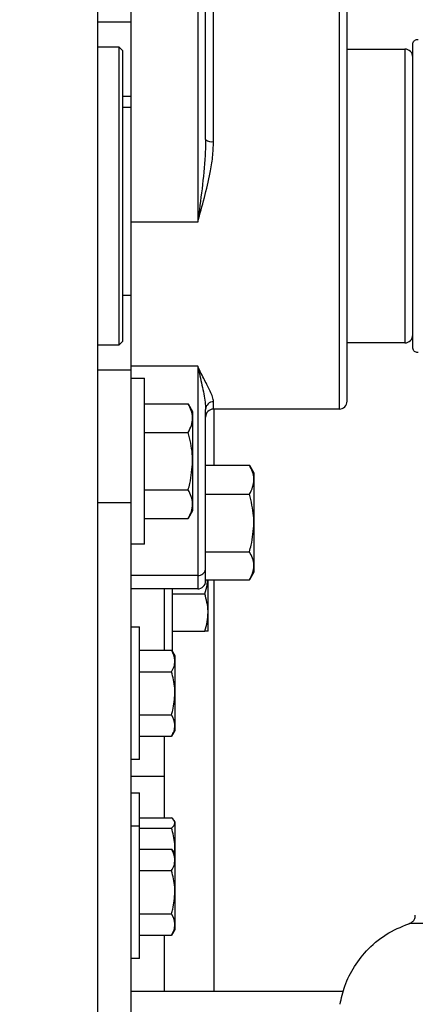
# Model space of a CAD drawing. Units: inches. Extents: x 170 to 312, y 215 to 248.
# Drawn here: x 182 to 182, y 224 to 225 of the extents above; entities that cross this region are included whole.
import ezdxf

# ---------------------------------------------------------------- set-up
doc = ezdxf.new("R2010")
doc.units = ezdxf.units.IN
doc.header["$LTSCALE"] = 0.25
doc.header["$MEASUREMENT"] = 0
doc.layers.add('ANNOTATIONS', color=1, linetype='Continuous')
doc.layers.add('STANDARD MOTOR RH', color=7, linetype='Continuous')
doc.styles.add('ARIAL', font='arial.ttf', dxfattribs={"height": 0.09375})
doc.dimstyles.new('STANDARD$0', dxfattribs={"dimtxt": 0.09375, "dimasz": 0.09375, "dimexe": 0.03125, "dimexo": 0.046875, "dimgap": 0.09, "dimtad": 0, "dimtih": 1, "dimtoh": 1, "dimdec": 4, "dimzin": 0, "dimdsep": 46, "dimtxsty": 'ARIAL', "dimcen": 0.09, "dimadec": 0, "dimazin": 0, "dimtfac": 1, "dimtdec": 4, "dimtofl": 0, "dimtmove": 0, "dimatfit": 1, "dimfxl": 1, "dimtolj": 1, "dimtzin": 0, "dimarcsym": 0})

# ---------------------------------------------------------------- blocks, each defined once
blk = doc.blocks.new('*D264')
at = {"layer": 'ANNOTATIONS', "color": 0, "lineweight": -2, "transparency": 16777216}
for p, q in [((181.3000684133389, 223.5853893876712), (181.3000684133389, 225.1525490514246)), ((182.3936869692745, 224.5784115695276), (182.3936869692745, 225.1525490514246)), ((181.3938184133389, 225.1212990514246), (181.561767698128, 225.1212990514246)), ((182.2999369692745, 225.1212990514246), (182.1319876844854, 225.1212990514246))]:
    blk.add_line(p, q, dxfattribs=at)
at = {"layer": 'ANNOTATIONS', "color": 0, "transparency": 16777216}
for points in [[(181.3938184133389, 225.1369240514246), (181.3938184133389, 225.1056740514246), (181.3000684133389, 225.1212990514246)], [(182.2999369692745, 225.1369240514246), (182.2999369692745, 225.1056740514246), (182.3936869692745, 225.1212990514246)]]:
    blk.add_solid(points, dxfattribs=at)
at = {"layer": 'defpoints', "color": 0, "transparency": 16777216}
for p in [(181.3000684133389, 225.1212990514246), (182.3936869692745, 224.5315365695276), (181.3000684133389, 223.5385143876712)]:
    blk.add_point(p, dxfattribs=at)
at = {"layer": 'ANNOTATIONS', "color": 0, "transparency": 16777216, "insert": (181.8468776913067, 225.1212990514246), "char_height": 0.09375, "attachment_point": 5, "style": 'ARIAL'}
blk.add_mtext('\\A1;17 3/8"', dxfattribs=at)
blk = doc.blocks.new('*D277')
at = {"layer": 'ANNOTATIONS', "color": 0, "lineweight": -2, "transparency": 16777216}
for p, q in [((181.3000695866587, 223.5853893876712), (181.3000695866587, 225.5862628322192)), ((182.5234424639775, 225.0116590939261), (182.5234424639775, 225.5862628322192)), ((181.3938195866587, 225.5550128322192), (181.7306599305023, 225.5550128322192)), ((182.4296924639775, 225.5550128322192), (182.0928521201339, 225.5550128322192))]:
    blk.add_line(p, q, dxfattribs=at)
at = {"layer": 'ANNOTATIONS', "color": 0, "transparency": 16777216}
for points in [[(181.3938195866587, 225.5706378322192), (181.3938195866587, 225.5393878322192), (181.3000695866587, 225.5550128322192)], [(182.4296924639775, 225.5706378322192), (182.4296924639775, 225.5393878322192), (182.5234424639775, 225.5550128322192)]]:
    blk.add_solid(points, dxfattribs=at)
at = {"layer": 'defpoints', "color": 0, "transparency": 16777216}
for p in [(182.5234424639775, 225.5550128322192), (182.5234424639775, 224.9647840939261), (181.3000695866587, 223.5385143876712)]:
    blk.add_point(p, dxfattribs=at)
at = {"layer": 'ANNOTATIONS', "color": 0, "transparency": 16777216, "insert": (181.9117560253181, 225.5550128322192), "char_height": 0.09375, "attachment_point": 5, "style": 'ARIAL'}
blk.add_mtext('\\A1;20"', dxfattribs=at)

msp = doc.modelspace()

# ---------------------------------------------------------------- linework, layer by layer
at = {"layer": 'STANDARD MOTOR RH'}
for p, q in [((181.7926321632005, 223.6947647959865), (181.7926321632005, 224.9760147415445)), ((181.808257116033, 224.1010144496225), (181.808257116033, 224.8822647312193)), ((181.8396633665587, 224.6768123312896), (181.8396633665587, 224.4792569601327)), ((181.8434132965725, 224.5182434430909), (181.8434132965725, 224.6730618146158)), ((181.8471633732513, 224.5172860141512), (181.8471633732513, 224.5921086164608)), ((181.9063821424843, 224.5921086164608), (181.9063821424843, 224.391170564381)), ((181.9101320724982, 224.3949210810547), (181.9101320724982, 224.5883580997871)), ((181.7926321632005, 224.5736710694529), (181.808257116033, 224.5736710694529)), ((181.7926321632005, 224.5619519514998), (181.8024133968735, 224.5619519514998)), ((181.8024133968735, 224.5619519514998), (181.8043508411586, 224.5600148005446)), ((181.8024133968735, 224.5619519514998), (181.8024133968735, 224.421327229342)), ((181.8043508411586, 224.4232643802972), (181.8043508411586, 224.5600148005446)), ((181.9101320724982, 224.5608584174657), (181.9373196517583, 224.5608584174657)), ((181.9373196517583, 224.5608584174657), (181.9373196517583, 224.422420763376)), ((181.808257116033, 224.5384785160003), (181.8043508411586, 224.5384785160003)), ((181.8043508411586, 224.5335112667157), (181.808257116033, 224.5335112667157)), ((181.8396633665587, 224.4792569601327), (181.808257116033, 224.4792569601327)), ((181.808257116033, 224.4447648785882), (181.8043508411586, 224.4447648785882)), ((181.8043508411586, 224.4232643802972), (181.8024133968735, 224.421327229342)), ((181.8024133968735, 224.421327229342), (181.7926321632005, 224.421327229342)), ((181.9373196517583, 224.422420763376), (181.9101320724982, 224.422420763376)), ((181.808257116033, 224.4096081113889), (181.7926321632005, 224.4096081113889)), ((181.8396633665587, 224.4114860096952), (181.808257116033, 224.4114860096952)), ((181.8396633665587, 224.4114860096952), (181.8396633665587, 224.3064668495522)), ((181.808257116033, 224.4057021298444), (181.814507097166, 224.4057021298444)), ((181.814507097166, 224.3275772190167), (181.814507097166, 224.4057021298444)), ((181.814507097166, 224.3937025884641), (181.835163831871, 224.3937025884641)), ((181.835163831871, 224.3937025884641), (181.8372571810218, 224.3900770303469)), ((181.8434132965725, 224.3102173662259), (181.8434132965725, 224.3910720055195)), ((181.8471633732513, 224.391170564381), (181.8471633732513, 224.3946905237181)), ((181.9063821424843, 224.391170564381), (181.8471633732513, 224.391170564381)), ((181.8473195714469, 224.391170564381), (181.8473195714469, 224.364779082591)), ((181.8372571810218, 224.3900770303469), (181.8372571810218, 224.3432023185142)), ((181.814507097166, 224.3801712781124), (181.835163831871, 224.3801712781124)), ((181.8434132965725, 224.364779082591), (181.8640700312774, 224.364779082591)), ((181.8640694446176, 224.3647814292305), (181.8661633804282, 224.3611546977935)), ((181.8661633804282, 224.3611546977935), (181.8661633804282, 224.3142793993009)), ((181.814507097166, 224.3531080707488), (181.835163831871, 224.3531080707488)), ((181.8434132965725, 224.3510447879174), (181.8640700312774, 224.3510447879174)), ((181.7926321632005, 224.3471083000587), (181.808257116033, 224.3471083000587)), ((181.814507097166, 224.3395761737371), (181.835163831871, 224.3395761737371)), ((181.8372571810218, 224.3432023185142), (181.835163831871, 224.3395761737371)), ((181.814507097166, 224.3275772190167), (181.808257116033, 224.3275772190167)), ((181.8434132965725, 224.3239821672137), (181.8640700312774, 224.3239821672137)), ((181.8396633665587, 224.3127857632222), (181.808257116033, 224.3127857632222)), ((181.8661633804282, 224.3142793993009), (181.8640694446176, 224.3106526678639)), ((181.8434132965725, 224.3106550145035), (181.8640700312774, 224.3106550145035)), ((181.8445696032147, 224.2865773193177), (181.8445696032147, 224.3106550145035)), ((181.8473195714469, 224.3106550145035), (181.8473195714469, 224.11663954912)), ((181.8396633665587, 224.3064668495522), (181.808257116033, 224.3064668495522)), ((181.8238820688655, 224.3064668495522), (181.8238820688655, 224.2775439303389)), ((181.827819583379, 224.2767754058836), (181.827819583379, 224.3064668495522)), ((181.827819583379, 224.3041395697705), (181.8430010213351, 224.3041395697705)), ((181.808257116033, 224.2885144702729), (181.8121946305465, 224.2885144702729)), ((181.8121946305465, 224.2260146589427), (181.8121946305465, 224.2885144702729)), ((181.827819583379, 224.2865773193177), (181.8430010213351, 224.2865773193177)), ((181.8121946305465, 224.2775439303389), (181.8273760685026, 224.2775439303389)), ((181.8273760685026, 224.2775439303389), (181.8289446503822, 224.2748271083905)), ((181.8289446503822, 224.2748271083905), (181.8289446503822, 224.2397020208252)), ((181.8121946305465, 224.2674041008084), (181.8273760685026, 224.2674041008084)), ((181.8121946305465, 224.2471250284073), (181.8273760685026, 224.2471250284073)), ((181.8289446503822, 224.2397020208252), (181.8273760685026, 224.2369851988768)), ((181.8121946305465, 224.2369851988768), (181.8273760685026, 224.2369851988768)), ((181.8238820688655, 224.2369851988768), (181.8238820688655, 224.1986246820208)), ((181.8121946305465, 224.2260146589427), (181.808257116033, 224.2260146589427)), ((181.808257116033, 224.218202109194), (181.8238820688655, 224.218202109194)), ((181.808257116033, 224.2103895594452), (181.8121946305465, 224.2103895594452)), ((181.8121946305465, 224.1322646486175), (181.8121946305465, 224.2103895594452)), ((181.8121946305465, 224.1986246820208), (181.8273760685026, 224.1986246820208)), ((181.828563321454, 224.1973621899385), (181.8289446503822, 224.1967021975628)), ((181.8289446503822, 224.1967021975628), (181.8289446503822, 224.1459520105)), ((181.808257116033, 224.1947644599477), (181.8121946305465, 224.1947644599477)), ((181.8121946305465, 224.1937495383388), (181.8273760685026, 224.1937495383388)), ((181.8121946305465, 224.1837939200137), (181.8273760685026, 224.1837939200137)), ((181.8273760685026, 224.1837939200137), (181.8289446503822, 224.1810770980653)), ((181.8286334273108, 224.1816162385038), (181.8289446503822, 224.1840068775536)), ((181.8121946305465, 224.1736540904832), (181.8273760685026, 224.1736540904832)), ((181.8121946305465, 224.1533750180821), (181.8273760685026, 224.1533750180821)), ((181.8289446503822, 224.1459520105), (181.8273760685026, 224.1432351885516)), ((181.9633096381864, 224.1487990709438), (181.9396071853325, 224.1487990709438)), ((181.8121946305465, 224.1432351885516), (181.8273760685026, 224.1432351885516)), ((181.8238820688655, 224.1432351885516), (181.8238820688655, 224.11663954912)), ((181.8121946305465, 224.1322646486175), (181.808257116033, 224.1322646486175)), ((181.9083452531397, 224.11663954912), (181.808257116033, 224.11663954912))]:
    msp.add_line(p, q, dxfattribs=at)
for centre, radius, start, end in [((181.9373196154516, 224.5571083357717), 0.00375000000000103, 7.019583574323777e-15, 90), ((181.8462880072466, 224.5216802650682), 0.004480592233591169, 230.0893906890821, 281.2662435840008), ((181.9373196154516, 224.4261708357717), 0.00375000000000103, 270, 7.019583574323777e-15), ((181.8470993602724, 224.3910043958022), 0.00368668369590217, 89.00510644720596, 178.9491996218103), ((181.8471633654516, 224.3874208357717), 0.003750000000000142, 90, 180), ((181.9063821154516, 224.3949208357717), 0.003750000000000142, 270, 7.019583574323777e-15), ((181.8400042770342, 224.3162044276198), 0.003435620208316703, 264.3052703417716, 352.8655260436226), ((181.8396633654516, 224.310217101896), 0.00375000000000103, 270, 7.019583574323777e-15)]:
    msp.add_arc(centre, radius, start, end, dxfattribs=at)
for points, knots in [([(181.9410695817721, 224.5629979660828), (181.9410896771115, 224.5632356649385), (181.9411314325482, 224.5637295714747), (181.9414761256418, 224.564422951284), (181.9420478825186, 224.5650210894956), (181.9428192118437, 224.5654210677033), (181.943400338271, 224.5654435662315), (181.9436778716409, 224.5654543110402)], [0, 0, 0, 0, 0.1779532730894624, 0.3697631798276011, 0.5671463244186621, 0.7932784784327379, 1, 1, 1, 1]), ([(181.9410695817721, 224.4202812147589), (181.9410695817721, 224.4205467319807), (181.9410695817721, 224.4210777665969), (181.9410695817721, 224.42532108054), (181.9410695817721, 224.43191592523), (181.9410695817721, 224.4408589182486), (181.9410695817721, 224.4517383860233), (181.9410695817721, 224.4641560310341), (181.9410695817721, 224.4776283018779), (181.9410695817721, 224.4916395904208), (181.9410695817721, 224.5056508789638), (181.9410695817721, 224.5191231498076), (181.9410695817721, 224.5315407948185), (181.9410695817721, 224.5424202625931), (181.9410695817721, 224.5513632556118), (181.9410695817721, 224.5579581003018), (181.9410695817721, 224.5622014142448), (181.9410695817721, 224.562732448861), (181.9410695817721, 224.5629979660828)], [0, 0, 0, 0, 0.06250048426699589, 0.1250010091512243, 0.1874981909125503, 0.2499981411621637, 0.3124997542925922, 0.374999247688802, 0.4374997725730304, 0.5000000000000001, 0.5625002274269697, 0.6250007523111981, 0.6875002457074079, 0.7500018588378364, 0.8125018090874497, 0.8749989908487756, 0.937499515733004, 1, 1, 1, 1]), ([(181.8434132965725, 224.5182434430909), (181.8433560488583, 224.5157462451672), (181.8431785644727, 224.5080042130951), (181.8417600947147, 224.4949934385834), (181.8403777198807, 224.4845367063957), (181.839667864468, 224.4792902039342), (181.8396633665587, 224.4792569601327)], [0, 0, 0, 0, 0.1911714505250097, 0.5926865016283753, 0.9974191093612984, 1, 1, 1, 1]), ([(181.8396633665587, 224.4792569601327), (181.8396722642104, 224.4792886390503), (181.8407507080624, 224.4831282963678), (181.8429155462789, 224.490891948802), (181.8453252965154, 224.5011268754813), (181.8468453275489, 224.509975090484), (181.8470569103206, 224.5148387483864), (181.8471633732513, 224.5172860141512)], [0, 0, 0, 0, 0.002538328860349388, 0.3076592810080535, 0.617001786228043, 0.807285291164705, 1, 1, 1, 1]), ([(181.9436778716409, 224.4178248698015), (181.9434445803586, 224.4178301781749), (181.9429575671018, 224.4178412598072), (181.9422508975796, 224.4181337265837), (181.9416147432482, 224.4186616142796), (181.941157336203, 224.419411198879), (181.9410980559309, 224.4199989159613), (181.9410695817721, 224.4202812147589)], [0, 0, 0, 0, 0.1741398361412169, 0.363530123912244, 0.5605395866845212, 0.7889134925679235, 1, 1, 1, 1]), ([(181.8471633732513, 224.3946905237181), (181.8470596194409, 224.3953930641483), (181.8468504959072, 224.3968090867189), (181.8453429017895, 224.4001119451994), (181.8429317904422, 224.4047863727807), (181.8407652436341, 224.4090879466173), (181.8396722641688, 224.4114666454387), (181.8396633665587, 224.4114860096952)], [0, 0, 0, 0, 0.1900138222630472, 0.3829870132918315, 0.6878932639388001, 0.9974592349185607, 1, 1, 1, 1]), ([(181.8396633665587, 224.4114860096952), (181.8396678644662, 224.4114656693656), (181.8403724137146, 224.4082795736783), (181.841755005835, 224.4023165538577), (181.8431774982953, 224.3956608028161), (181.843356008581, 224.392186869393), (181.8434132965725, 224.3910720055195)], [0, 0, 0, 0, 0.002581390771296537, 0.4043473318175121, 0.8088415752445509, 1, 1, 1, 1]), ([(181.8372571810218, 224.3869372266182), (181.8372546668745, 224.3870975755289), (181.8372356225449, 224.3883121970666), (181.8367784074066, 224.3906021929365), (181.8357053093398, 224.3926628140555), (181.835163831871, 224.3937025884641)], [0, 0, 0, 0, 0.0700690415075083, 0.5307636112860383, 1, 1, 1, 1]), ([(181.835163831871, 224.3801712781124), (181.835748882702, 224.3812699581573), (181.8369296272374, 224.3834873047373), (181.8371473422878, 224.3857803630138), (181.8372571810218, 224.3869372266182)], [0, 0, 0, 0, 0.4954931515522319, 0.9999999999999999, 0.9999999999999999, 0.9999999999999999, 0.9999999999999999]), ([(181.8372571810218, 224.3666393811006), (181.8372310630513, 224.3677673653949), (181.8371250288437, 224.3723467763824), (181.836006698811, 224.3768085287697), (181.835163831871, 224.3801712781124)], [0, 0, 0, 0, 0.2463164580258538, 1, 1, 1, 1]), ([(181.835163831871, 224.3531080707488), (181.8354463313408, 224.3541189652494), (181.8366781084664, 224.3585267495301), (181.8370051467113, 224.3631084565473), (181.8372571810218, 224.3666393811006)], [0, 0, 0, 0, 0.2293430068675391, 1, 1, 1, 1]), ([(181.8661633804282, 224.3579122285841), (181.8661608637445, 224.358074928688), (181.866141790662, 224.3593079769531), (181.8656849288502, 224.3616311835533), (181.8646115982834, 224.363723413002), (181.8640700312774, 224.364779082591)], [0, 0, 0, 0, 0.07003489653235696, 0.5307704519984879, 1, 1, 1, 1]), ([(181.8640700312774, 224.3510447879174), (181.8646550829854, 224.3521600576513), (181.8658359056775, 224.3544110310125), (181.8660535635595, 224.3567381211049), (181.8661633804282, 224.3579122285841)], [0, 0, 0, 0, 0.4954610983713662, 1, 1, 1, 1]), ([(181.8372571810218, 224.346342122243), (181.8372546669468, 224.3465024715632), (181.8372356231652, 224.347717096203), (181.8367783760837, 224.3500070127455), (181.83570530674, 224.352068058984), (181.835163831871, 224.3531080707488)], [0, 0, 0, 0, 0.07006758370375915, 0.5307525686177529, 1, 1, 1, 1]), ([(181.8661633804282, 224.3375134775656), (181.8661372552571, 224.3386412654745), (181.8660311779897, 224.3432204760464), (181.8649128970901, 224.3476820384898), (181.8640700312774, 224.3510447879174)], [0, 0, 0, 0, 0.2462843521355425, 1, 1, 1, 1]), ([(181.835163831871, 224.3395761737371), (181.8357488846957, 224.3406749363608), (181.8369298071215, 224.342892776132), (181.8371473920581, 224.3451853405487), (181.8372571810218, 224.346342122243)], [0, 0, 0, 0, 0.4954202002897836, 1, 1, 1, 1]), ([(181.8640700312774, 224.3239821672137), (181.8643525301598, 224.3249932576836), (181.8655840809855, 224.329401095664), (181.8659112550665, 224.3339827694888), (181.8661633804282, 224.3375134775656)], [0, 0, 0, 0, 0.2293846721010362, 1, 1, 1, 1]), ([(181.8661633804282, 224.3173182975287), (181.8661608669892, 224.3174762986775), (181.86614183843, 224.3186724821201), (181.8656849234665, 224.3209279061442), (181.8646115969294, 224.3229578989074), (181.8640700312774, 224.3239821672137)], [0, 0, 0, 0, 0.07011341659422136, 0.530809482165586, 1, 1, 1, 1]), ([(181.8640700312774, 224.3106550145035), (181.8646550826768, 224.3117372600034), (181.8658358778471, 224.3139215300705), (181.8660535558597, 224.3161792270543), (181.8661633804282, 224.3173182975287)], [0, 0, 0, 0, 0.4954723850967952, 1, 1, 1, 1]), ([(181.8430010213351, 224.3041395697705), (181.8434597264656, 224.3055628615469), (181.8441492674361, 224.3077024015865), (181.8443010079522, 224.3099144820657), (181.8443518057308, 224.3106550145035)], [0, 0, 0, 0, 0.6652325967762112, 1, 1, 1, 1]), ([(181.8445696032147, 224.2953584445441), (181.844568048196, 224.2955666056693), (181.8445459124536, 224.2985297861944), (181.843745347357, 224.3014367851907), (181.8430010213351, 224.3041395697705)], [0, 0, 0, 0, 0.07024922155716784, 1, 1, 1, 1]), ([(181.8430010213351, 224.2865773193177), (181.8434394707641, 224.2880033555924), (181.8443244263566, 224.2908816322946), (181.84448738307, 224.2938571439972), (181.8445696032147, 224.2953584445441)], [0, 0, 0, 0, 0.4954479441194226, 1, 1, 1, 1]), ([(181.8445696032147, 224.2865773193177), (181.844551558387, 224.2865773193177), (181.844475280326, 224.2865773193177), (181.8436392641544, 224.2865773193177), (181.8430010213351, 224.2865773193177)], [0, 0, 0, 0, 0.2365664194605357, 1, 1, 1, 1]), ([(181.8289446503822, 224.2724740155736), (181.828943094239, 224.2725943410581), (181.8289209334746, 224.2743078753835), (181.8281203937821, 224.2759847795051), (181.8273760685026, 224.2775439303389)], [0, 0, 0, 0, 0.07022064435383181, 1, 1, 1, 1]), ([(181.8273760685026, 224.2674041008084), (181.8278144460808, 224.2682275405396), (181.8286993475105, 224.2698897218), (181.8288623824663, 224.2716073136824), (181.8289446503822, 224.2724740155736)], [0, 0, 0, 0, 0.4953970730537788, 1, 1, 1, 1]), ([(181.8289446503822, 224.2572648579378), (181.828926612498, 224.2580766617488), (181.8288503778169, 224.2615076409105), (181.8280143124693, 224.2648514614685), (181.8273760685026, 224.2674041008084)], [0, 0, 0, 0, 0.2366099509001993, 1, 1, 1, 1]), ([(181.8273760685026, 224.2471250284073), (181.8275767623633, 224.2478418246195), (181.8285013044604, 224.2511439100481), (181.8287499664187, 224.254577001036), (181.8289446503822, 224.2572648579378)], [0, 0, 0, 0, 0.2170737940436581, 1, 1, 1, 1]), ([(181.8289446503822, 224.242055113642), (181.8289430931163, 224.2421752379865), (181.8289209073453, 224.2438866035897), (181.8281203930339, 224.2455647109373), (181.8273760685026, 224.2471250284073)], [0, 0, 0, 0, 0.07019209934096766, 1, 1, 1, 1]), ([(181.8273760685026, 224.2369851988768), (181.8278144440866, 224.2378085560462), (181.8286991676218, 224.2394702440873), (181.8288623326943, 224.2411883298205), (181.8289446503822, 224.242055113642)], [0, 0, 0, 0, 0.4954944303516535, 1, 1, 1, 1]), ([(181.8289446503822, 224.1961871101798), (181.8289430921388, 224.1962448238958), (181.8289208845746, 224.19706734051), (181.8281203923767, 224.1978743231349), (181.8273760685026, 224.1986246820208)], [0, 0, 0, 0, 0.0701672343566413, 1, 1, 1, 1]), ([(181.8273760685026, 224.1937495383388), (181.827814445076, 224.1941452254447), (181.8286992567493, 224.1949438734367), (181.8288623573519, 224.1957701893424), (181.8289446503822, 224.1961871101798)], [0, 0, 0, 0, 0.4954461912369227, 1, 1, 1, 1]), ([(181.8289446503822, 224.1840068775536), (181.8289266123743, 224.184786939937), (181.8288503769207, 224.1880837790454), (181.8280143124489, 224.1912967702978), (181.8273760685026, 224.1937495383388)], [0, 0, 0, 0, 0.2366091755759177, 1, 1, 1, 1]), ([(181.8289446503822, 224.1787240052484), (181.828943094239, 224.1788443307329), (181.8289209334746, 224.1805578650582), (181.8281203937821, 224.1822347691799), (181.8273760685026, 224.1837939200137)], [0, 0, 0, 0, 0.07022064435383181, 1, 1, 1, 1]), ([(181.8273760685026, 224.1736540904832), (181.8278144460808, 224.1744775302144), (181.8286993475105, 224.1761397114748), (181.8288623824663, 224.1778573033572), (181.8289446503822, 224.1787240052484)], [0, 0, 0, 0, 0.4953970730537788, 1, 1, 1, 1]), ([(181.8289446503822, 224.1635148476126), (181.828926612498, 224.1643266514236), (181.8288503778169, 224.1677576305853), (181.8280143124693, 224.1711014511433), (181.8273760685026, 224.1736540904832)], [0, 0, 0, 0, 0.2366099509001993, 1, 1, 1, 1]), ([(181.8273760685026, 224.1533750180821), (181.8275767623633, 224.1540918142943), (181.8285013044604, 224.1573938997229), (181.8287499664187, 224.1608269907107), (181.8289446503822, 224.1635148476126)], [0, 0, 0, 0, 0.2170737940436581, 1, 1, 1, 1]), ([(181.8289446503822, 224.1483051033168), (181.8289430931163, 224.1484252276613), (181.8289209073453, 224.1501365932645), (181.8281203930339, 224.1518147006121), (181.8273760685026, 224.1533750180821)], [0, 0, 0, 0, 0.07019209934096766, 1, 1, 1, 1]), ([(181.939466386959, 224.1487550714521), (181.9399086501302, 224.1489362507442), (181.9408182013335, 224.1493088611124), (181.9417375148943, 224.1503748973472), (181.9422473819263, 224.1515479313425), (181.9422812751572, 224.1523111104576), (181.9422977542508, 224.1526821727525)], [0, 0, 0, 0, 0.2731168590291932, 0.5616876645238911, 0.7868898953109124, 1, 1, 1, 1]), ([(181.8273760685026, 224.1432351885516), (181.8278144440866, 224.144058545721), (181.8286991676218, 224.145720233762), (181.8288623326943, 224.1474383194953), (181.8289446503822, 224.1483051033168)], [0, 0, 0, 0, 0.4954944303516535, 1, 1, 1, 1]), ([(181.9067900177725, 224.1106626581656), (181.9074220193514, 224.1135657186215), (181.9087902175544, 224.1198504530778), (181.9133831972605, 224.1287767006268), (181.9202913712968, 224.1374418872707), (181.9294202976289, 224.144784819082), (181.9369318996554, 224.1476954009028), (181.9406144803628, 224.1491223205429)], [0, 0, 0, 0, 0.165151658079279, 0.3575310717190369, 0.55288135169178, 0.7807990223199782, 1, 1, 1, 1])]:
    msp.add_open_spline(points, degree=3, knots=knots, dxfattribs=at)

# ---------------------------------------------------------------- dimensions: what is measured, and where the dimension line sits
at = {"layer": 'ANNOTATIONS'}
dim = msp.add_linear_dim(base=(182.5234424639775, 225.5550128322192), p1=(181.3000695866587, 223.5385143876712), p2=(182.5234424639775, 224.9647840939261), angle=180, text='20"', dimstyle='STANDARD$0', dxfattribs=at)
dim.commit()
dim.dimension.update_dxf_attribs({"geometry": '*D277', "text_midpoint": (181.9117560253181, 225.5550128322192), "dimtype": 160})
dim = msp.add_linear_dim(base=(181.3000684133389, 225.1212990514246), p1=(182.3936869692745, 224.5315365695276), p2=(181.3000684133389, 223.5385143876712), text='17 3/8"', dimstyle='STANDARD$0', dxfattribs=at)
dim.commit()
dim.dimension.update_dxf_attribs({"geometry": '*D264', "text_midpoint": (181.8468776913067, 225.1212990514246), "dimtype": 160})

doc.saveas('drawing.dxf')
